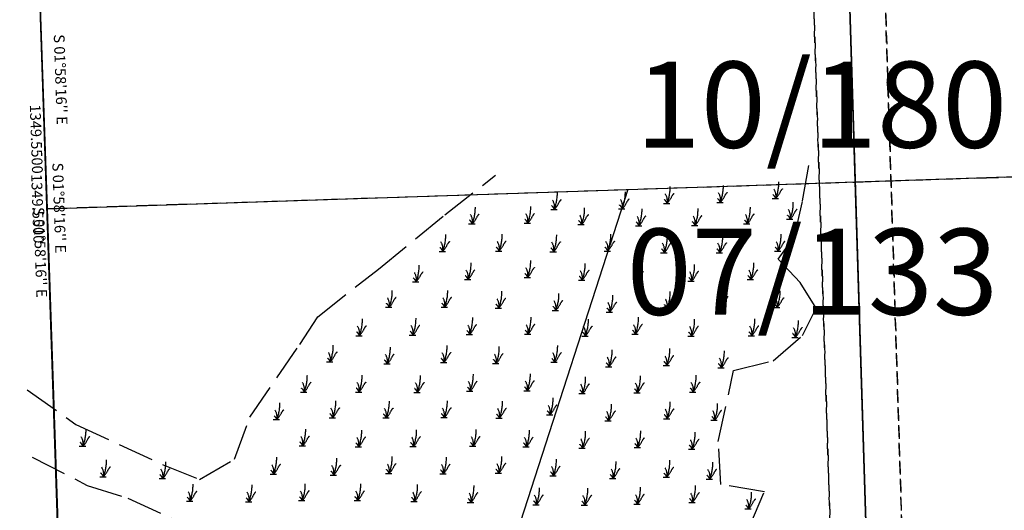
# Model space of a CAD drawing. Extents: x 1128254 to 1133737, y 212380 to 218286.
# Drawn here: x 1128256 to 1129080, y 214495 to 214906 of the extents above; entities that cross this region are included whole.
import ezdxf
from ezdxf.enums import TextEntityAlignment as Align

# ---------------------------------------------------------------- set-up
doc = ezdxf.new("R2010")
doc.units = 0
doc.header["$LTSCALE"] = 50
doc.header["$MEASUREMENT"] = 0
for name, pattern in [('CENTER', [2, 1.25, -0.25, 0.25, -0.25]), ('EASEMENT', [0.3, 0.2, -0.1]), ('FEATURE', [0.8, 0.6, -0.2]), ('PLAT-LINE', [0.5, 0.4, -0.1])]:
    doc.linetypes.add(name, pattern=pattern)
for name, color, linetype in [('07-133', 7, 'Continuous'), ('10-180', 7, 'Continuous'), ('23-019', 7, 'Continuous'), ('27-082', 14, 'Continuous'), ('anno', 252, 'Continuous'), ('EASEMENT', 15, 'EASEMENT'), ('SP_2643', 85, 'Continuous'), ('SP_7069', 145, 'Continuous'), ('SUB', 4, 'Continuous'), ('SURVEY', 7, 'Continuous'), ('SURVEY-VOL-PG', 7, 'Continuous'), ('TAX-LOT', 2, 'Continuous'), ('WET-DESIG', 11, 'FEATURE')]:
    doc.layers.add(name, color=color, linetype=linetype)
doc.styles.add('L0', font='simplex.shx', dxfattribs={"oblique": 15})

# ---------------------------------------------------------------- blocks, each defined once
blk = doc.blocks.new('07133')
at = {"layer": '07-133', "linetype": 'EASEMENT'}
for p, q in [((707.7, 43.02), (751.98, -1344.79)), ((647.78, 39.37), (691.96, -1345.13))]:
    blk.add_line(p, q, dxfattribs=at)
at = {"layer": '07-133'}
for p, q in [((677.74, 41.2), (721.97, -1344.96)), ((0, 0), (46.42, -1348.75))]:
    blk.add_line(p, q, dxfattribs=at)
at = {"layer": '07-133', "linetype": 'PLAT-LINE'}
for p, q in [((699.86, -651.89), (1038.18, -640.64)), ((23.21, -674.38), (699.86, -651.89))]:
    blk.add_line(p, q, dxfattribs=at)
at = {"layer": 'anno', "style": 'L0', "oblique": 15}
for s, p in [("S 01%%D58'16'' E", (33.38, -566.49)), ('1349.5500', (13.03, -616.31)), ("S 01%%D58'16'' E", (16.39, -710.99))]:
    blk.add_text(s, height=9, rotation=271.97111, dxfattribs=at).set_placement(p, align=Align.MIDDLE)
blk = doc.blocks.new('10180')
at = {"layer": '10-180'}
blk.add_line((0, 0), (46.42, -1348.75), dxfattribs=at)
at = {"layer": 'anno', "style": 'L0', "oblique": 15}
for s, p in [("S 01%%D58'16'' E", (32.2, -674.07)), ('1349.5500', (14.21, -674.69))]:
    blk.add_text(s, height=9, rotation=271.97111, dxfattribs=at).set_placement(p, align=Align.MIDDLE)
blk = doc.blocks.new('23019')
at = {"layer": '23-019', "linetype": 'PLAT-LINE'}
for p, q in [((-21.02, 711.78), (-22.5, 761.76)), ((-359.35, 700.53), (-409.33, 698.87))]:
    blk.add_line(p, q, dxfattribs=at)
at = {"layer": '23-019'}
for p, q in [((-21.02, 711.78), (-190.19, 706.16)), ((0.89, -30), (-21.02, 711.78)), ((-190.19, 706.16), (-359.35, 700.53)), ((-168.89, -0.95), (-190.19, 706.16)), ((-337.78, -1.9), (-359.35, 700.53)), ((-168.89, -0.95), (0, 0)), ((-337.78, -1.9), (-168.89, -0.95))]:
    blk.add_line(p, q, dxfattribs=at)
at = {"layer": '23-019', "linetype": 'EASEMENT'}
for p, q in [((-675.73, 26.21), (68.57, 30.39)), ((0.89, -30), (68.91, -29.61))]:
    blk.add_line(p, q, dxfattribs=at)
at = {"layer": '23-019', "linetype": 'CENTER'}
for p, q in [((0, 0), (75, 0.42)), ((-675.56, -3.79), (-337.78, -1.9))]:
    blk.add_line(p, q, dxfattribs=at)
at = {"layer": 'anno', "style": 'L0', "oblique": 15}
for s, rotation, p in [("N 88%%D05'46'' E", 1.90389, (-275.07, 712.34)), ("N 88%%D05'46'' E", 1.90389, (-105.9, 717.96)), ('169.2624', 1.90389, (-274.47, 694.35)), ('169.2544', 1.90389, (-105.31, 699.97)), ("N 01%%D45'32'' W", 271.75889, (-339.57, 349.59)), ("S 01%%D43'31'' E", 271.72528, (-170.54, 352.88)), ("N 01%%D41'31'' W", 271.69194, (-1.52, 356.16)), ('712.0900', 271.69194, (-19.51, 355.62)), ('702.7605', 271.75889, (-357.57, 349.04)), ('707.4253', 271.72528, (-188.53, 352.33)), ("N 89%%D40'42'' E", 0.32167, (-253.39, 7.58)), ("N 89%%D40'42'' E", 0.32167, (-84.49, 8.53)), ('168.9000', 0.32167, (-253.29, -10.42)), ('168.8900', 0.32167, (-84.39, -9.47))]:
    blk.add_text(s, height=9, rotation=rotation, dxfattribs=at).set_placement(p, align=Align.MIDDLE)
blk = doc.blocks.new('27082')
at = {"layer": '27-082'}
blk.add_line((-5154.86, -5559.35), (-5246.25, -2863.2), dxfattribs=at)

msp = doc.modelspace()

# ---------------------------------------------------------------- linework, layer by layer
at = {"layer": 'EASEMENT'}
for p, q in [((1129006.25, 214107), (1128963.31, 215465.11)), ((1128946.24, 214106.68), (1128903.4, 215461.47))]:
    msp.add_line(p, q, dxfattribs=at)
at = {"layer": 'SP_2643'}
for p, q in [((1128764.84, 214763.77), (1128955.27, 214770.07)), ((1128955.27, 214770.07), (1128977.19, 214076.84)), ((1128278.6, 214747.7), (1128764.84, 214763.77)), ((1128301.52, 214073.22), (1128278.6, 214747.7))]:
    msp.add_line(p, q, dxfattribs=at)
at = {"layer": 'SP_7069'}
for p, q in [((1128764.84, 214763.77), (1128542.05, 214074.51)), ((1128278.6, 214747.7), (1128301.49, 214074.1))]:
    msp.add_line(p, q, dxfattribs=at)
at = {"layer": 'SUB'}
msp.add_line((1128255.68, 215422.18), (1128347.35, 212724.26), dxfattribs=at)
at = {"layer": 'TAX-LOT'}
for p, q in [((1128955.27, 214770.07), (1128944.31, 215116.68)), ((1128955.27, 214770.07), (1129293.61, 214781.25)), ((1128764.84, 214763.77), (1128955.27, 214770.07)), ((1128977.19, 214076.84), (1128955.27, 214770.07)), ((1128278.6, 214747.7), (1128764.84, 214763.77)), ((1128764.84, 214763.77), (1128542.05, 214074.51))]:
    msp.add_line(p, q, dxfattribs=at)
at = {"layer": 'TAX-LOT', "color": 1}
for p, q in [((1128267.14, 215084.94), (1128278.6, 214747.7)), ((1128278.6, 214747.7), (1128301.52, 214073.22))]:
    msp.add_line(p, q, dxfattribs=at)
at = {"layer": 'WET-DESIG'}
for p, q in [((1128839.31, 214752.95), (1128844.63, 214752.95)), ((1128885.74, 214756.18), (1128891.06, 214756.18)), ((1128700.31, 214747.04), (1128705.63, 214747.04)), ((1128757.2, 214747.58), (1128762.52, 214747.58)), ((1128794.77, 214752.15), (1128800.09, 214752.15)), ((1128897.85, 214739.04), (1128903.17, 214739.04)), ((1128631.61, 214734.97), (1128636.93, 214734.97)), ((1128678.04, 214735.51), (1128683.36, 214735.51)), ((1128723.12, 214734.44), (1128728.44, 214734.44)), ((1128771.19, 214733.4), (1128776.51, 214733.4)), ((1128818.11, 214733.64), (1128823.44, 214733.64)), ((1128861.86, 214734.99), (1128867.18, 214734.99)), ((1128606.87, 214711.98), (1128612.2, 214711.98)), ((1128654.1, 214712.25), (1128659.43, 214712.25)), ((1128699.72, 214711.72), (1128705.04, 214711.72)), ((1128745.07, 214712.26), (1128750.4, 214712.26)), ((1128887.65, 214712.23), (1128892.97, 214712.23)), ((1128792.39, 214710.88), (1128797.71, 214710.88)), ((1128838.81, 214710.88), (1128844.13, 214710.88)), ((1128628.08, 214688.38), (1128633.4, 214688.38)), ((1128677.99, 214690.26), (1128683.31, 214690.26)), ((1128723.61, 214687.85), (1128728.93, 214687.85)), ((1128769.31, 214687.01), (1128774.63, 214687.01)), ((1128815.2, 214687.01), (1128820.52, 214687.01)), ((1128864.84, 214688.36), (1128870.16, 214688.36)), ((1128584.6, 214686.5), (1128589.93, 214686.5)), ((1128562.06, 214665.31), (1128567.39, 214665.31)), ((1128608.49, 214665.32), (1128613.81, 214665.32)), ((1128653.84, 214664.52), (1128659.16, 214664.52)), ((1128701.61, 214662.64), (1128706.93, 214662.64)), ((1128794.81, 214664.21), (1128800.13, 214664.21)), ((1128840.16, 214666.1), (1128845.48, 214666.1)), ((1128886.85, 214665.03), (1128892.17, 214665.03)), ((1128746.77, 214661.26), (1128752.09, 214661.26)), ((1128537.11, 214641.44), (1128542.43, 214641.44)), ((1128581.92, 214641.98), (1128587.25, 214641.98)), ((1128629.42, 214642.52), (1128634.74, 214642.52)), ((1128678.26, 214642.79), (1128683.58, 214642.8)), ((1128726.3, 214641.19), (1128731.62, 214641.19)), ((1128768.24, 214642.76), (1128773.56, 214642.76)), ((1128815.2, 214641.15), (1128820.52, 214641.15)), ((1128865.65, 214641.43), (1128870.97, 214641.43)), ((1128902.15, 214640.09), (1128907.47, 214640.09)), ((1128512.65, 214619.57), (1128517.98, 214619.57)), ((1128560.46, 214617.84), (1128565.78, 214617.85)), ((1128607.96, 214619.19), (1128613.28, 214619.19)), ((1128651.66, 214618.24), (1128656.98, 214618.24)), ((1128700.54, 214619.2), (1128705.86, 214619.2)), ((1128746.21, 214615.51), (1128751.53, 214615.52)), ((1128794.51, 214616.59), (1128799.83, 214616.59)), ((1128840.13, 214614.72), (1128845.45, 214614.72)), ((1128490.92, 214594.36), (1128496.24, 214594.36)), ((1128536.81, 214594.37), (1128542.13, 214594.37)), ((1128585.65, 214594.1), (1128590.97, 214594.1)), ((1128629.92, 214595.18), (1128635.25, 214595.18)), ((1128677.69, 214595.45), (1128683.01, 214595.45)), ((1128723.94, 214592.99), (1128729.26, 214592.99)), ((1128769.83, 214593.79), (1128775.15, 214593.79)), ((1128816.52, 214594.33), (1128821.84, 214594.33)), ((1128514.81, 214572.91), (1128520.13, 214572.91)), ((1128559.62, 214572.65), (1128564.94, 214572.65)), ((1128608.19, 214572.92), (1128613.51, 214572.92)), ((1128654.38, 214572.55), (1128659.7, 214572.55)), ((1128696.74, 214575.34), (1128702.07, 214575.34)), ((1128794.78, 214572.07), (1128800.1, 214572.07)), ((1128467.97, 214571.25), (1128473.29, 214571.26)), ((1128745.68, 214570.19), (1128751, 214570.19)), ((1128834.5, 214570.74), (1128839.82, 214570.74)), ((1128305.62, 214548.98), (1128310.94, 214548.98)), ((1128489.58, 214549.31), (1128494.9, 214549.31)), ((1128536.54, 214548.51), (1128541.86, 214548.51)), ((1128582.43, 214548.78), (1128587.75, 214548.78)), ((1128632.38, 214548.95), (1128637.7, 214548.95)), ((1128676.92, 214548.42), (1128682.24, 214548.42)), ((1128723.94, 214547.4), (1128729.26, 214547.4)), ((1128770.1, 214547.94), (1128775.42, 214547.94)), ((1128815.72, 214546.6), (1128821.04, 214546.6)), ((1128322.8, 214523.51), (1128328.12, 214523.51)), ((1128372.44, 214521.9), (1128377.76, 214521.9)), ((1128465.29, 214525.66), (1128470.61, 214525.67)), ((1128515.61, 214524.91), (1128520.94, 214524.91)), ((1128562.04, 214526.25), (1128567.36, 214526.25)), ((1128607.42, 214525.88), (1128612.74, 214525.89)), ((1128653.85, 214526.42), (1128659.17, 214526.43)), ((1128699.53, 214524.22), (1128704.85, 214524.22)), ((1128749.44, 214522.07), (1128754.76, 214522.07)), ((1128794.52, 214523.15), (1128799.84, 214523.15)), ((1128830.48, 214521.54), (1128835.8, 214521.54)), ((1128395.25, 214503.13), (1128400.57, 214503.13)), ((1128444.63, 214502.6), (1128449.95, 214502.6)), ((1128489.24, 214503.54), (1128494.56, 214503.54)), ((1128535.67, 214503.54), (1128540.99, 214503.54)), ((1128583.27, 214502.82), (1128588.59, 214502.82)), ((1128630.5, 214502.02), (1128635.82, 214502.02)), ((1128685.3, 214500.08), (1128690.63, 214500.08)), ((1128725.83, 214499.81), (1128731.15, 214499.81)), ((1128769.83, 214500.62), (1128775.16, 214500.62)), ((1128815.99, 214501.97), (1128821.31, 214501.97)), ((1128862.95, 214496.61), (1128868.27, 214496.61))]:
    msp.add_line(p, q, dxfattribs=at)
at = {"layer": 'WET-DESIG', "linetype": 'FEATURE'}
for points in [[(1128867.07, 214482.49), (1128879.26, 214510.92), (1128842.68, 214517.01), (1128840.65, 214552.89), (1128853.51, 214612.46), (1128886.7, 214620.58), (1128911.08, 214641.57), (1128922.6, 214664.58), (1128909.18, 214685.88), (1128890.89, 214705.51), (1128904.43, 214724.46), (1128911.21, 214754.24), (1128916.62, 214784.71)], [(1128262.05, 214596.31), (1128302.69, 214567.21), (1128375.85, 214533.37), (1128406.33, 214521.19), (1128435.45, 214538.11), (1128448.32, 214573.31), (1128490.31, 214634.24), (1128505.21, 214657.25), (1128556.01, 214697.2), (1128611.55, 214742.55), (1128654.22, 214775.73)], [(1128266.25, 214539.98), (1128312.32, 214516.29), (1128346.18, 214505.46), (1128383.44, 214488.54)]]:
    msp.add_lwpolyline(points, dxfattribs=at)
at = {"layer": 'WET-DESIG'}
for centre, radius, start, end in [((1128853.18, 214770.01), 38.18, 338.75803, 0.38896), ((1128667.75, 214760.88), 38.18, 338.75803, 0.38896), ((1128724.64, 214761.42), 38.18, 338.75803, 0.38896), ((1128762.21, 214765.98), 38.18, 338.75803, 0.38896), ((1128806.75, 214766.79), 38.18, 338.75803, 0.38896), ((1128850.3, 214757.61), 4.12, 122.07301, 155.86141), ((1128878.49, 214758.33), 10.49, 348.15185, 33.1387), ((1128871.69, 214772.04), 23.3, 317.08472, 335.86141), ((1128896.72, 214760.83), 4.12, 122.07301, 155.86141), ((1128693.06, 214749.2), 10.49, 348.15185, 33.1387), ((1128686.27, 214762.91), 23.3, 317.08472, 335.86141), ((1128711.29, 214751.7), 4.12, 122.07301, 155.86141), ((1128749.95, 214749.74), 10.49, 348.15185, 33.1387), ((1128743.16, 214763.45), 23.3, 317.08472, 335.86141), ((1128768.18, 214752.24), 4.12, 122.07301, 155.86141), ((1128791.15, 214749.78), 7.05, 19.5765, 52.62906), ((1128787.52, 214754.3), 10.49, 348.15185, 33.1387), ((1128780.73, 214768.01), 23.3, 317.08472, 335.86141), ((1128805.75, 214756.8), 4.12, 122.07301, 155.86141), ((1128835.7, 214750.59), 7.05, 19.5765, 52.62906), ((1128832.07, 214755.11), 10.49, 348.15185, 33.1387), ((1128825.27, 214768.82), 23.3, 317.08472, 335.86141), ((1128882.12, 214753.81), 7.05, 19.5765, 52.62906), ((1128865.29, 214752.88), 38.18, 338.75803, 0.38896), ((1128599.05, 214748.8), 38.18, 338.75803, 0.38896), ((1128645.48, 214749.34), 38.18, 338.75803, 0.38896), ((1128696.69, 214744.68), 7.05, 19.5765, 52.62906), ((1128690.56, 214748.27), 38.18, 338.75803, 0.38896), ((1128753.58, 214745.22), 7.05, 19.5765, 52.62906), ((1128738.63, 214747.23), 38.18, 338.75803, 0.38896), ((1128785.55, 214747.48), 38.18, 338.75803, 0.38896), ((1128829.3, 214748.82), 38.18, 338.75803, 0.38896), ((1128890.6, 214741.2), 10.49, 348.15185, 33.1387), ((1128883.8, 214754.91), 23.3, 317.08472, 335.86141), ((1128908.83, 214743.7), 4.12, 122.07301, 155.86141), ((1128628, 214732.61), 7.05, 19.5765, 52.62906), ((1128624.37, 214737.12), 10.49, 348.15185, 33.1387), ((1128617.57, 214750.84), 23.3, 317.08472, 335.86141), ((1128642.6, 214739.62), 4.12, 122.07301, 155.86141), ((1128674.42, 214733.15), 7.05, 19.5765, 52.62906), ((1128670.79, 214737.66), 10.49, 348.15185, 33.1387), ((1128664, 214751.38), 23.3, 317.08472, 335.86141), ((1128689.02, 214740.16), 4.12, 122.07301, 155.86141), ((1128719.5, 214732.08), 7.05, 19.5765, 52.62906), ((1128715.87, 214736.6), 10.49, 348.15185, 33.1387), ((1128709.08, 214750.31), 23.3, 317.08472, 335.86141), ((1128734.1, 214739.09), 4.12, 122.07301, 155.86141), ((1128767.57, 214731.04), 7.05, 19.5765, 52.62906), ((1128763.94, 214735.56), 10.49, 348.15185, 33.1387), ((1128757.14, 214749.27), 23.3, 317.08472, 335.86141), ((1128782.17, 214738.05), 4.12, 122.07301, 155.86141), ((1128814.5, 214731.28), 7.05, 19.5765, 52.62906), ((1128810.87, 214735.8), 10.49, 348.15185, 33.1387), ((1128804.07, 214749.51), 23.3, 317.08472, 335.86141), ((1128829.1, 214738.3), 4.12, 122.07301, 155.86141), ((1128858.24, 214732.63), 7.05, 19.5765, 52.62906), ((1128854.61, 214737.14), 10.49, 348.15185, 33.1387), ((1128847.81, 214750.86), 23.3, 317.08472, 335.86141), ((1128872.84, 214739.64), 4.12, 122.07301, 155.86141), ((1128894.23, 214736.68), 7.05, 19.5765, 52.62906), ((1128599.63, 214714.13), 10.49, 348.15185, 33.1387), ((1128574.31, 214725.81), 38.18, 338.75803, 0.38896), ((1128617.86, 214716.63), 4.12, 122.07301, 155.86141), ((1128646.86, 214714.41), 10.49, 348.15185, 33.1387), ((1128621.54, 214726.08), 38.18, 338.75803, 0.38896), ((1128665.09, 214716.9), 4.12, 122.07301, 155.86141), ((1128667.16, 214725.55), 38.18, 338.75803, 0.38896), ((1128710.71, 214716.37), 4.12, 122.07301, 155.86141), ((1128737.83, 214714.41), 10.49, 348.15185, 33.1387), ((1128712.51, 214726.09), 38.18, 338.75803, 0.38896), ((1128756.06, 214716.91), 4.12, 122.07301, 155.86141), ((1128759.83, 214724.71), 38.18, 338.75803, 0.38896), ((1128806.25, 214724.71), 38.18, 338.75803, 0.38896), ((1128880.4, 214714.38), 10.49, 348.15185, 33.1387), ((1128855.09, 214726.06), 38.18, 338.75803, 0.38896), ((1128898.63, 214716.88), 4.12, 122.07301, 155.86141), ((1128603.26, 214709.62), 7.05, 19.5765, 52.62906), ((1128592.83, 214727.85), 23.3, 317.08472, 335.86141), ((1128650.49, 214709.89), 7.05, 19.5765, 52.62906), ((1128640.06, 214728.12), 23.3, 317.08472, 335.86141), ((1128696.11, 214709.36), 7.05, 19.5765, 52.62906), ((1128692.48, 214713.87), 10.49, 348.15185, 33.1387), ((1128685.68, 214727.59), 23.3, 317.08472, 335.86141), ((1128741.46, 214709.9), 7.05, 19.5765, 52.62906), ((1128731.03, 214728.13), 23.3, 317.08472, 335.86141), ((1128788.77, 214708.52), 7.05, 19.5765, 52.62906), ((1128785.14, 214713.03), 10.49, 348.15185, 33.1387), ((1128778.35, 214726.74), 23.3, 317.08472, 335.86141), ((1128803.37, 214715.53), 4.12, 122.07301, 155.86141), ((1128835.19, 214708.52), 7.05, 19.5765, 52.62906), ((1128831.57, 214713.04), 10.49, 348.15185, 33.1387), ((1128824.77, 214726.75), 23.3, 317.08472, 335.86141), ((1128849.8, 214715.53), 4.12, 122.07301, 155.86141), ((1128884.03, 214709.86), 7.05, 19.5765, 52.62906), ((1128873.61, 214728.09), 23.3, 317.08472, 335.86141), ((1128645.43, 214704.09), 38.18, 338.75803, 0.38896), ((1128552.04, 214700.33), 38.18, 338.75803, 0.38896), ((1128620.83, 214690.54), 10.49, 348.15185, 33.1387), ((1128595.52, 214702.21), 38.18, 338.75803, 0.38896), ((1128639.06, 214693.03), 4.12, 122.07301, 155.86141), ((1128670.74, 214692.42), 10.49, 348.15185, 33.1387), ((1128663.95, 214706.13), 23.3, 317.08472, 335.86141), ((1128688.97, 214694.91), 4.12, 122.07301, 155.86141), ((1128716.36, 214690.01), 10.49, 348.15185, 33.1387), ((1128691.05, 214701.68), 38.18, 338.75803, 0.38896), ((1128734.59, 214692.5), 4.12, 122.07301, 155.86141), ((1128736.75, 214700.84), 38.18, 338.75803, 0.38896), ((1128780.3, 214691.66), 4.12, 122.07301, 155.86141), ((1128782.64, 214700.84), 38.18, 338.75803, 0.38896), ((1128826.18, 214691.66), 4.12, 122.07301, 155.86141), ((1128857.6, 214690.51), 10.49, 348.15185, 33.1387), ((1128832.28, 214702.19), 38.18, 338.75803, 0.38896), ((1128875.83, 214693.01), 4.12, 122.07301, 155.86141), ((1128580.99, 214684.14), 7.05, 19.5765, 52.62906), ((1128577.36, 214688.65), 10.49, 348.15185, 33.1387), ((1128570.56, 214702.37), 23.3, 317.08472, 335.86141), ((1128595.59, 214691.15), 4.12, 122.07301, 155.86141), ((1128624.46, 214686.02), 7.05, 19.5765, 52.62906), ((1128614.03, 214704.25), 23.3, 317.08472, 335.86141), ((1128674.37, 214687.9), 7.05, 19.5765, 52.62906), ((1128719.99, 214685.49), 7.05, 19.5765, 52.62906), ((1128709.57, 214703.72), 23.3, 317.08472, 335.86141), ((1128765.69, 214684.65), 7.05, 19.5765, 52.62906), ((1128762.07, 214689.16), 10.49, 348.15185, 33.1387), ((1128755.27, 214702.87), 23.3, 317.08472, 335.86141), ((1128811.58, 214684.65), 7.05, 19.5765, 52.62906), ((1128807.95, 214689.17), 10.49, 348.15185, 33.1387), ((1128801.16, 214702.88), 23.3, 317.08472, 335.86141), ((1128861.23, 214685.99), 7.05, 19.5765, 52.62906), ((1128850.8, 214704.22), 23.3, 317.08472, 335.86141), ((1128529.5, 214679.14), 38.18, 338.75803, 0.38896), ((1128575.93, 214679.15), 38.18, 338.75803, 0.38896), ((1128621.28, 214678.35), 38.18, 338.75803, 0.38896), ((1128807.6, 214679.93), 38.18, 338.75803, 0.38896), ((1128854.29, 214678.86), 38.18, 338.75803, 0.38896), ((1128554.82, 214667.47), 10.49, 348.15185, 33.1387), ((1128548.02, 214681.18), 23.3, 317.08472, 335.86141), ((1128573.05, 214669.96), 4.12, 122.07301, 155.86141), ((1128601.24, 214667.47), 10.49, 348.15185, 33.1387), ((1128594.45, 214681.18), 23.3, 317.08472, 335.86141), ((1128619.47, 214669.97), 4.12, 122.07301, 155.86141), ((1128646.59, 214666.67), 10.49, 348.15185, 33.1387), ((1128639.8, 214680.38), 23.3, 317.08472, 335.86141), ((1128664.82, 214669.17), 4.12, 122.07301, 155.86141), ((1128694.36, 214664.8), 10.49, 348.15185, 33.1387), ((1128669.05, 214676.47), 38.18, 338.75803, 0.38896), ((1128712.59, 214667.29), 4.12, 122.07301, 155.86141), ((1128714.21, 214675.09), 38.18, 338.75803, 0.38896), ((1128787.56, 214666.37), 10.49, 348.15185, 33.1387), ((1128762.25, 214678.05), 38.18, 338.75803, 0.38896), ((1128780.76, 214680.08), 23.3, 317.08472, 335.86141), ((1128805.79, 214668.87), 4.12, 122.07301, 155.86141), ((1128832.91, 214668.25), 10.49, 348.15185, 33.1387), ((1128826.12, 214681.96), 23.3, 317.08472, 335.86141), ((1128851.14, 214670.75), 4.12, 122.07301, 155.86141), ((1128879.6, 214667.18), 10.49, 348.15185, 33.1387), ((1128872.81, 214680.89), 23.3, 317.08472, 335.86141), ((1128897.83, 214669.68), 4.12, 122.07301, 155.86141), ((1128558.45, 214662.95), 7.05, 19.5765, 52.62906), ((1128604.87, 214662.95), 7.05, 19.5765, 52.62906), ((1128650.22, 214662.15), 7.05, 19.5765, 52.62906), ((1128697.99, 214660.28), 7.05, 19.5765, 52.62906), ((1128687.56, 214678.51), 23.3, 317.08472, 335.86141), ((1128743.16, 214658.9), 7.05, 19.5765, 52.62906), ((1128739.53, 214663.42), 10.49, 348.15185, 33.1387), ((1128732.73, 214677.13), 23.3, 317.08472, 335.86141), ((1128757.76, 214665.91), 4.12, 122.07301, 155.86141), ((1128791.19, 214661.85), 7.05, 19.5765, 52.62906), ((1128836.54, 214663.73), 7.05, 19.5765, 52.62906), ((1128883.23, 214662.66), 7.05, 19.5765, 52.62906), ((1128504.55, 214655.28), 38.18, 338.75803, 0.38896), ((1128549.36, 214655.82), 38.18, 338.75803, 0.38896), ((1128596.86, 214656.36), 38.18, 338.75803, 0.38896), ((1128645.7, 214656.63), 38.18, 338.75803, 0.38896), ((1128693.73, 214655.02), 38.18, 338.75803, 0.38896), ((1128735.68, 214656.59), 38.18, 338.75803, 0.38896), ((1128782.64, 214654.99), 38.18, 338.75803, 0.38896), ((1128833.09, 214655.26), 38.18, 338.75803, 0.38896), ((1128869.59, 214653.92), 38.18, 338.75803, 0.38896), ((1128529.86, 214643.6), 10.49, 348.15185, 33.1387), ((1128523.07, 214657.31), 23.3, 317.08472, 335.86141), ((1128548.09, 214646.1), 4.12, 122.07301, 155.86141), ((1128574.68, 214644.14), 10.49, 348.15185, 33.1387), ((1128567.88, 214657.85), 23.3, 317.08472, 335.86141), ((1128592.91, 214646.64), 4.12, 122.07301, 155.86141), ((1128625.81, 214640.16), 7.05, 19.5765, 52.62906), ((1128622.18, 214644.68), 10.49, 348.15185, 33.1387), ((1128615.38, 214658.39), 23.3, 317.08472, 335.86141), ((1128640.41, 214647.18), 4.12, 122.07301, 155.86141), ((1128674.64, 214640.43), 7.05, 19.5765, 52.62906), ((1128671.01, 214644.95), 10.49, 348.15185, 33.1387), ((1128664.22, 214658.66), 23.3, 317.08472, 335.86141), ((1128689.24, 214647.45), 4.12, 122.07301, 155.86141), ((1128719.05, 214643.34), 10.49, 348.15185, 33.1387), ((1128712.25, 214657.06), 23.3, 317.08472, 335.86141), ((1128737.28, 214645.84), 4.12, 122.07301, 155.86141), ((1128764.63, 214640.4), 7.05, 19.5765, 52.62906), ((1128761, 214644.91), 10.49, 348.15185, 33.1387), ((1128754.2, 214658.63), 23.3, 317.08472, 335.86141), ((1128779.23, 214647.41), 4.12, 122.07301, 155.86141), ((1128807.96, 214643.31), 10.49, 348.15185, 33.1387), ((1128801.16, 214657.02), 23.3, 317.08472, 335.86141), ((1128826.19, 214645.81), 4.12, 122.07301, 155.86141), ((1128858.41, 214643.58), 10.49, 348.15185, 33.1387), ((1128851.61, 214657.29), 23.3, 317.08472, 335.86141), ((1128876.64, 214646.08), 4.12, 122.07301, 155.86141), ((1128894.9, 214642.24), 10.49, 348.15185, 33.1387), ((1128888.11, 214655.95), 23.3, 317.08472, 335.86141), ((1128913.13, 214644.74), 4.12, 122.07301, 155.86141), ((1128533.49, 214639.08), 7.05, 19.5765, 52.62906), ((1128578.31, 214639.62), 7.05, 19.5765, 52.62906), ((1128722.68, 214638.83), 7.05, 19.5765, 52.62906), ((1128811.59, 214638.79), 7.05, 19.5765, 52.62906), ((1128862.04, 214639.06), 7.05, 19.5765, 52.62906), ((1128898.53, 214637.73), 7.05, 19.5765, 52.62906), ((1128480.09, 214633.41), 38.18, 338.75803, 0.38896), ((1128527.9, 214631.68), 38.18, 338.75803, 0.38896), ((1128575.4, 214633.02), 38.18, 338.75803, 0.38896), ((1128619.1, 214632.08), 38.18, 338.75803, 0.38896), ((1128667.98, 214633.03), 38.18, 338.75803, 0.38896), ((1128713.65, 214629.35), 38.18, 338.75803, 0.38896), ((1128761.95, 214630.42), 38.18, 338.75803, 0.38896), ((1128509.04, 214617.21), 7.05, 19.5765, 52.62906), ((1128505.41, 214621.73), 10.49, 348.15185, 33.1387), ((1128498.61, 214635.44), 23.3, 317.08472, 335.86141), ((1128523.64, 214624.23), 4.12, 122.07301, 155.86141), ((1128556.84, 214615.48), 7.05, 19.5765, 52.62906), ((1128553.21, 214620), 10.49, 348.15185, 33.1387), ((1128546.42, 214633.71), 23.3, 317.08472, 335.86141), ((1128571.44, 214622.5), 4.12, 122.07301, 155.86141), ((1128604.34, 214616.83), 7.05, 19.5765, 52.62906), ((1128600.71, 214621.34), 10.49, 348.15185, 33.1387), ((1128593.91, 214635.06), 23.3, 317.08472, 335.86141), ((1128618.94, 214623.84), 4.12, 122.07301, 155.86141), ((1128648.04, 214615.88), 7.05, 19.5765, 52.62906), ((1128644.41, 214620.4), 10.49, 348.15185, 33.1387), ((1128637.62, 214634.11), 23.3, 317.08472, 335.86141), ((1128662.64, 214622.9), 4.12, 122.07301, 155.86141), ((1128696.92, 214616.84), 7.05, 19.5765, 52.62906), ((1128693.29, 214621.35), 10.49, 348.15185, 33.1387), ((1128686.49, 214635.06), 23.3, 317.08472, 335.86141), ((1128711.52, 214623.85), 4.12, 122.07301, 155.86141), ((1128738.96, 214617.67), 10.49, 348.15185, 33.1387), ((1128732.17, 214631.38), 23.3, 317.08472, 335.86141), ((1128757.19, 214620.17), 4.12, 122.07301, 155.86141), ((1128787.27, 214618.75), 10.49, 348.15185, 33.1387), ((1128780.47, 214632.46), 23.3, 317.08472, 335.86141), ((1128805.5, 214621.24), 4.12, 122.07301, 155.86141), ((1128832.88, 214616.87), 10.49, 348.15185, 33.1387), ((1128807.57, 214628.55), 38.18, 338.75803, 0.38896), ((1128826.09, 214630.59), 23.3, 317.08472, 335.86141), ((1128851.11, 214619.37), 4.12, 122.07301, 155.86141), ((1128742.59, 214613.15), 7.05, 19.5765, 52.62906), ((1128790.89, 214614.23), 7.05, 19.5765, 52.62906), ((1128836.51, 214612.36), 7.05, 19.5765, 52.62906), ((1128458.36, 214608.2), 38.18, 338.75803, 0.38896), ((1128504.25, 214608.2), 38.18, 338.75803, 0.38896), ((1128553.09, 214607.94), 38.18, 338.75803, 0.38896), ((1128597.36, 214609.01), 38.18, 338.75803, 0.38896), ((1128645.13, 214609.28), 38.18, 338.75803, 0.38896), ((1128691.38, 214606.82), 38.18, 338.75803, 0.38896), ((1128737.27, 214607.63), 38.18, 338.75803, 0.38896), ((1128783.96, 214608.17), 38.18, 338.75803, 0.38896), ((1128487.3, 214592), 7.05, 19.5765, 52.62906), ((1128483.67, 214596.52), 10.49, 348.15185, 33.1387), ((1128476.88, 214610.23), 23.3, 317.08472, 335.86141), ((1128501.9, 214599.02), 4.12, 122.07301, 155.86141), ((1128533.19, 214592.01), 7.05, 19.5765, 52.62906), ((1128529.56, 214596.52), 10.49, 348.15185, 33.1387), ((1128522.77, 214610.24), 23.3, 317.08472, 335.86141), ((1128547.79, 214599.02), 4.12, 122.07301, 155.86141), ((1128582.03, 214591.74), 7.05, 19.5765, 52.62906), ((1128578.4, 214596.26), 10.49, 348.15185, 33.1387), ((1128571.61, 214609.97), 23.3, 317.08472, 335.86141), ((1128596.63, 214598.76), 4.12, 122.07301, 155.86141), ((1128626.31, 214592.82), 7.05, 19.5765, 52.62906), ((1128622.68, 214597.33), 10.49, 348.15185, 33.1387), ((1128615.88, 214611.05), 23.3, 317.08472, 335.86141), ((1128640.91, 214599.83), 4.12, 122.07301, 155.86141), ((1128674.07, 214593.09), 7.05, 19.5765, 52.62906), ((1128670.44, 214597.61), 10.49, 348.15185, 33.1387), ((1128663.65, 214611.32), 23.3, 317.08472, 335.86141), ((1128688.67, 214600.1), 4.12, 122.07301, 155.86141), ((1128720.32, 214590.62), 7.05, 19.5765, 52.62906), ((1128716.69, 214595.14), 10.49, 348.15185, 33.1387), ((1128709.9, 214608.85), 23.3, 317.08472, 335.86141), ((1128734.92, 214597.64), 4.12, 122.07301, 155.86141), ((1128766.21, 214591.43), 7.05, 19.5765, 52.62906), ((1128762.58, 214595.95), 10.49, 348.15185, 33.1387), ((1128755.78, 214609.66), 23.3, 317.08472, 335.86141), ((1128780.81, 214598.45), 4.12, 122.07301, 155.86141), ((1128812.9, 214591.97), 7.05, 19.5765, 52.62906), ((1128809.27, 214596.49), 10.49, 348.15185, 33.1387), ((1128802.48, 214610.2), 23.3, 317.08472, 335.86141), ((1128827.5, 214598.99), 4.12, 122.07301, 155.86141), ((1128664.18, 214589.17), 38.18, 338.75803, 0.38896), ((1128435.41, 214585.09), 38.18, 338.75803, 0.38896), ((1128507.56, 214575.07), 10.49, 348.15185, 33.1387), ((1128482.25, 214586.74), 38.18, 338.75803, 0.38896), ((1128525.79, 214577.56), 4.12, 122.07301, 155.86141), ((1128552.37, 214574.8), 10.49, 348.15185, 33.1387), ((1128527.06, 214586.48), 38.18, 338.75803, 0.38896), ((1128570.6, 214577.3), 4.12, 122.07301, 155.86141), ((1128600.94, 214575.07), 10.49, 348.15185, 33.1387), ((1128575.63, 214586.75), 38.18, 338.75803, 0.38896), ((1128619.17, 214577.57), 4.12, 122.07301, 155.86141), ((1128647.13, 214574.71), 10.49, 348.15185, 33.1387), ((1128621.82, 214586.38), 38.18, 338.75803, 0.38896), ((1128665.36, 214577.2), 4.12, 122.07301, 155.86141), ((1128689.5, 214577.49), 10.49, 348.15185, 33.1387), ((1128682.7, 214591.21), 23.3, 317.08472, 335.86141), ((1128707.73, 214579.99), 4.12, 122.07301, 155.86141), ((1128713.12, 214584.03), 38.18, 338.75803, 0.38896), ((1128787.54, 214574.23), 10.49, 348.15185, 33.1387), ((1128762.22, 214585.91), 38.18, 338.75803, 0.38896), ((1128805.77, 214576.73), 4.12, 122.07301, 155.86141), ((1128801.94, 214584.57), 38.18, 338.75803, 0.38896), ((1128464.35, 214568.89), 7.05, 19.5765, 52.62906), ((1128460.72, 214573.41), 10.49, 348.15185, 33.1387), ((1128453.93, 214587.12), 23.3, 317.08472, 335.86141), ((1128478.95, 214575.91), 4.12, 122.07301, 155.86141), ((1128511.19, 214570.55), 7.05, 19.5765, 52.62906), ((1128500.76, 214588.78), 23.3, 317.08472, 335.86141), ((1128556, 214570.29), 7.05, 19.5765, 52.62906), ((1128545.58, 214588.51), 23.3, 317.08472, 335.86141), ((1128604.57, 214570.56), 7.05, 19.5765, 52.62906), ((1128594.15, 214588.79), 23.3, 317.08472, 335.86141), ((1128650.76, 214570.19), 7.05, 19.5765, 52.62906), ((1128640.34, 214588.42), 23.3, 317.08472, 335.86141), ((1128693.13, 214572.98), 7.05, 19.5765, 52.62906), ((1128742.06, 214567.83), 7.05, 19.5765, 52.62906), ((1128738.43, 214572.35), 10.49, 348.15185, 33.1387), ((1128731.63, 214586.06), 23.3, 317.08472, 335.86141), ((1128756.66, 214574.85), 4.12, 122.07301, 155.86141), ((1128791.17, 214569.71), 7.05, 19.5765, 52.62906), ((1128780.74, 214587.94), 23.3, 317.08472, 335.86141), ((1128830.88, 214568.37), 7.05, 19.5765, 52.62906), ((1128827.25, 214572.89), 10.49, 348.15185, 33.1387), ((1128820.46, 214586.6), 23.3, 317.08472, 335.86141), ((1128845.48, 214575.39), 4.12, 122.07301, 155.86141), ((1128457.02, 214563.14), 38.18, 338.75803, 0.38896), ((1128298.37, 214551.14), 10.49, 348.15185, 33.1387), ((1128273.06, 214562.82), 38.18, 338.75803, 0.38896), ((1128291.58, 214564.85), 23.3, 317.08472, 335.86141), ((1128316.6, 214553.64), 4.12, 122.07301, 155.86141), ((1128482.34, 214551.47), 10.49, 348.15185, 33.1387), ((1128475.54, 214565.18), 23.3, 317.08472, 335.86141), ((1128500.57, 214553.96), 4.12, 122.07301, 155.86141), ((1128529.3, 214550.66), 10.49, 348.15185, 33.1387), ((1128503.98, 214562.34), 38.18, 338.75803, 0.38896), ((1128522.5, 214564.38), 23.3, 317.08472, 335.86141), ((1128547.53, 214553.16), 4.12, 122.07301, 155.86141), ((1128575.18, 214550.94), 10.49, 348.15185, 33.1387), ((1128549.87, 214562.61), 38.18, 338.75803, 0.38896), ((1128568.39, 214564.65), 23.3, 317.08472, 335.86141), ((1128593.41, 214553.43), 4.12, 122.07301, 155.86141), ((1128625.13, 214551.1), 10.49, 348.15185, 33.1387), ((1128599.82, 214562.78), 38.18, 338.75803, 0.38896), ((1128618.33, 214564.82), 23.3, 317.08472, 335.86141), ((1128643.36, 214553.6), 4.12, 122.07301, 155.86141), ((1128669.67, 214550.57), 10.49, 348.15185, 33.1387), ((1128644.36, 214562.25), 38.18, 338.75803, 0.38896), ((1128687.91, 214553.07), 4.12, 122.07301, 155.86141), ((1128716.7, 214549.55), 10.49, 348.15185, 33.1387), ((1128691.38, 214561.23), 38.18, 338.75803, 0.38896), ((1128734.93, 214552.05), 4.12, 122.07301, 155.86141), ((1128762.85, 214550.09), 10.49, 348.15185, 33.1387), ((1128737.54, 214561.77), 38.18, 338.75803, 0.38896), ((1128781.08, 214552.59), 4.12, 122.07301, 155.86141), ((1128783.16, 214560.43), 38.18, 338.75803, 0.38896), ((1128302, 214546.62), 7.05, 19.5765, 52.62906), ((1128485.97, 214546.95), 7.05, 19.5765, 52.62906), ((1128532.93, 214546.15), 7.05, 19.5765, 52.62906), ((1128578.81, 214546.42), 7.05, 19.5765, 52.62906), ((1128628.76, 214546.59), 7.05, 19.5765, 52.62906), ((1128673.3, 214546.06), 7.05, 19.5765, 52.62906), ((1128662.88, 214564.28), 23.3, 317.08472, 335.86141), ((1128720.33, 214545.03), 7.05, 19.5765, 52.62906), ((1128709.9, 214563.26), 23.3, 317.08472, 335.86141), ((1128766.48, 214545.57), 7.05, 19.5765, 52.62906), ((1128756.06, 214563.8), 23.3, 317.08472, 335.86141), ((1128812.1, 214544.24), 7.05, 19.5765, 52.62906), ((1128808.47, 214548.75), 10.49, 348.15185, 33.1387), ((1128801.68, 214562.47), 23.3, 317.08472, 335.86141), ((1128826.7, 214551.25), 4.12, 122.07301, 155.86141), ((1128432.73, 214539.5), 38.18, 338.75803, 0.38896), ((1128483.05, 214538.74), 38.18, 338.75803, 0.38896), ((1128529.48, 214540.09), 38.18, 338.75803, 0.38896), ((1128574.86, 214539.72), 38.18, 338.75803, 0.38896), ((1128621.28, 214540.26), 38.18, 338.75803, 0.38896), ((1128315.55, 214525.66), 10.49, 348.15185, 33.1387), ((1128290.24, 214537.34), 38.18, 338.75803, 0.38896), ((1128333.78, 214528.16), 4.12, 122.07301, 155.86141), ((1128339.88, 214535.74), 38.18, 338.75803, 0.38896), ((1128458.04, 214527.82), 10.49, 348.15185, 33.1387), ((1128451.25, 214541.53), 23.3, 317.08472, 335.86141), ((1128476.27, 214530.32), 4.12, 122.07301, 155.86141), ((1128508.37, 214527.06), 10.49, 348.15185, 33.1387), ((1128501.57, 214540.78), 23.3, 317.08472, 335.86141), ((1128526.6, 214529.56), 4.12, 122.07301, 155.86141), ((1128554.79, 214528.41), 10.49, 348.15185, 33.1387), ((1128548, 214542.12), 23.3, 317.08472, 335.86141), ((1128573.02, 214530.91), 4.12, 122.07301, 155.86141), ((1128600.17, 214528.04), 10.49, 348.15185, 33.1387), ((1128593.38, 214541.75), 23.3, 317.08472, 335.86141), ((1128618.41, 214530.54), 4.12, 122.07301, 155.86141), ((1128646.6, 214528.58), 10.49, 348.15185, 33.1387), ((1128639.8, 214542.29), 23.3, 317.08472, 335.86141), ((1128664.83, 214531.08), 4.12, 122.07301, 155.86141), ((1128692.28, 214526.37), 10.49, 348.15185, 33.1387), ((1128666.97, 214538.05), 38.18, 338.75803, 0.38896), ((1128685.48, 214540.08), 23.3, 317.08472, 335.86141), ((1128710.51, 214528.87), 4.12, 122.07301, 155.86141), ((1128716.88, 214535.91), 38.18, 338.75803, 0.38896), ((1128760.42, 214526.73), 4.12, 122.07301, 155.86141), ((1128787.27, 214525.31), 10.49, 348.15185, 33.1387), ((1128761.96, 214536.98), 38.18, 338.75803, 0.38896), ((1128805.5, 214527.8), 4.12, 122.07301, 155.86141), ((1128797.92, 214535.38), 38.18, 338.75803, 0.38896), ((1128319.18, 214521.15), 7.05, 19.5765, 52.62906), ((1128308.76, 214539.38), 23.3, 317.08472, 335.86141), ((1128368.82, 214519.54), 7.05, 19.5765, 52.62906), ((1128365.2, 214524.06), 10.49, 348.15185, 33.1387), ((1128358.4, 214537.77), 23.3, 317.08472, 335.86141), ((1128383.43, 214526.56), 4.12, 122.07301, 155.86141), ((1128461.67, 214523.3), 7.05, 19.5765, 52.62906), ((1128512, 214522.55), 7.05, 19.5765, 52.62906), ((1128558.42, 214523.89), 7.05, 19.5765, 52.62906), ((1128603.8, 214523.52), 7.05, 19.5765, 52.62906), ((1128650.23, 214524.06), 7.05, 19.5765, 52.62906), ((1128695.91, 214521.85), 7.05, 19.5765, 52.62906), ((1128745.82, 214519.71), 7.05, 19.5765, 52.62906), ((1128742.19, 214524.23), 10.49, 348.15185, 33.1387), ((1128735.4, 214537.94), 23.3, 317.08472, 335.86141), ((1128790.9, 214520.79), 7.05, 19.5765, 52.62906), ((1128780.48, 214539.02), 23.3, 317.08472, 335.86141), ((1128826.86, 214519.18), 7.05, 19.5765, 52.62906), ((1128823.23, 214523.7), 10.49, 348.15185, 33.1387), ((1128816.44, 214537.41), 23.3, 317.08472, 335.86141), ((1128841.46, 214526.2), 4.12, 122.07301, 155.86141), ((1128362.69, 214516.96), 38.18, 338.75803, 0.38896), ((1128412.07, 214516.43), 38.18, 338.75803, 0.38896), ((1128456.68, 214517.37), 38.18, 338.75803, 0.38896), ((1128503.11, 214517.37), 38.18, 338.75803, 0.38896), ((1128550.71, 214516.65), 38.18, 338.75803, 0.38896), ((1128597.94, 214515.85), 38.18, 338.75803, 0.38896), ((1128652.74, 214513.91), 38.18, 338.75803, 0.38896), ((1128693.27, 214513.65), 38.18, 338.75803, 0.38896), ((1128737.27, 214514.45), 38.18, 338.75803, 0.38896), ((1128783.43, 214515.8), 38.18, 338.75803, 0.38896), ((1128391.64, 214500.77), 7.05, 19.5765, 52.62906), ((1128388.01, 214505.29), 10.49, 348.15185, 33.1387), ((1128381.21, 214519), 23.3, 317.08472, 335.86141), ((1128406.24, 214507.79), 4.12, 122.07301, 155.86141), ((1128441.01, 214500.24), 7.05, 19.5765, 52.62906), ((1128437.38, 214504.75), 10.49, 348.15185, 33.1387), ((1128430.59, 214518.47), 23.3, 317.08472, 335.86141), ((1128455.61, 214507.25), 4.12, 122.07301, 155.86141), ((1128485.63, 214501.17), 7.05, 19.5765, 52.62906), ((1128482, 214505.69), 10.49, 348.15185, 33.1387), ((1128475.2, 214519.4), 23.3, 317.08472, 335.86141), ((1128500.23, 214508.19), 4.12, 122.07301, 155.86141), ((1128532.05, 214501.18), 7.05, 19.5765, 52.62906), ((1128528.42, 214505.69), 10.49, 348.15185, 33.1387), ((1128521.63, 214519.41), 23.3, 317.08472, 335.86141), ((1128546.65, 214508.19), 4.12, 122.07301, 155.86141), ((1128579.66, 214500.46), 7.05, 19.5765, 52.62906), ((1128576.03, 214504.97), 10.49, 348.15185, 33.1387), ((1128569.23, 214518.69), 23.3, 317.08472, 335.86141), ((1128594.26, 214507.47), 4.12, 122.07301, 155.86141), ((1128623.25, 214504.17), 10.49, 348.15185, 33.1387), ((1128616.46, 214517.89), 23.3, 317.08472, 335.86141), ((1128641.48, 214506.67), 4.12, 122.07301, 155.86141), ((1128678.06, 214502.23), 10.49, 348.15185, 33.1387), ((1128671.26, 214515.95), 23.3, 317.08472, 335.86141), ((1128696.29, 214504.73), 4.12, 122.07301, 155.86141), ((1128718.58, 214501.97), 10.49, 348.15185, 33.1387), ((1128711.78, 214515.68), 23.3, 317.08472, 335.86141), ((1128736.81, 214504.47), 4.12, 122.07301, 155.86141), ((1128762.59, 214502.78), 10.49, 348.15185, 33.1387), ((1128755.79, 214516.49), 23.3, 317.08472, 335.86141), ((1128780.82, 214505.27), 4.12, 122.07301, 155.86141), ((1128808.74, 214504.12), 10.49, 348.15185, 33.1387), ((1128801.95, 214517.83), 23.3, 317.08472, 335.86141), ((1128826.97, 214506.62), 4.12, 122.07301, 155.86141), ((1128830.39, 214510.44), 38.18, 338.75803, 0.38896), ((1128626.88, 214499.66), 7.05, 19.5765, 52.62906), ((1128681.69, 214497.72), 7.05, 19.5765, 52.62906), ((1128722.21, 214497.45), 7.05, 19.5765, 52.62906), ((1128766.22, 214498.26), 7.05, 19.5765, 52.62906), ((1128812.37, 214499.6), 7.05, 19.5765, 52.62906), ((1128859.33, 214494.24), 7.05, 19.5765, 52.62906), ((1128855.7, 214498.76), 10.49, 348.15185, 33.1387), ((1128848.91, 214512.47), 23.3, 317.08472, 335.86141), ((1128873.94, 214501.26), 4.12, 122.07301, 155.86141)]:
    msp.add_arc(centre, radius, start, end, dxfattribs=at)

# ---------------------------------------------------------------- block references
at = {"layer": 'SURVEY'}
for name, p, rotation in [('27082', (1133502.57, 218284.52), 359.9884206462551), ('10180', (1128255.74, 215422.38), 359.9723655398651), ('07133', (1128255.68, 215422.18), 359.974896872152), ('23019', (1129652.87, 214080.47), 359.985800930006)]:
    msp.add_blockref(name, p, dxfattribs=dict(at, rotation=rotation))

# ---------------------------------------------------------------- texts
at = {"layer": 'SURVEY-VOL-PG', "style": 'L0', "oblique": 15}
for s, p in [('10/180', (1128771.46, 214798.7)), ('07/133', (1128763.9, 214658.97))]:
    msp.add_text(s, height=72, dxfattribs=at).set_placement(p)

doc.saveas('drawing.dxf')
